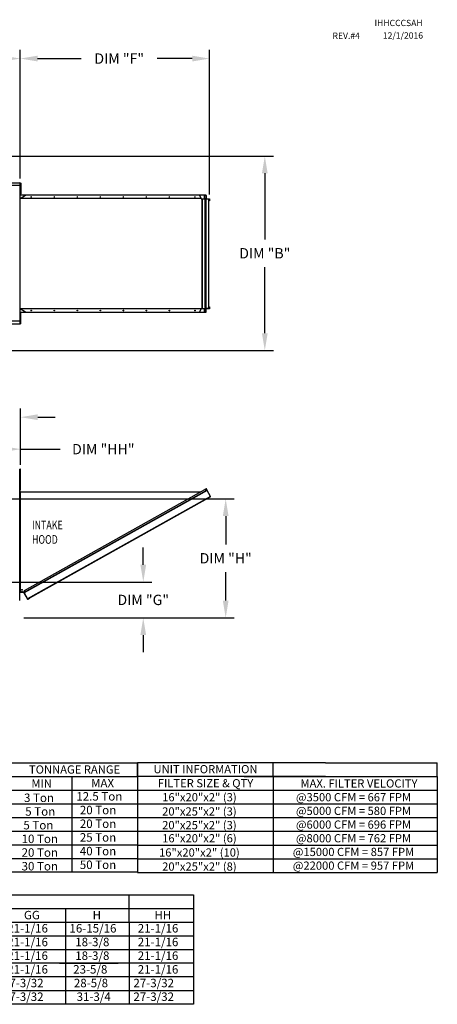
# Model space of a CAD drawing. Units: inches. Extents: x -3 to 270, y -155 to 20.
# Drawn here: x 198 to 270, y -152 to 20 of the extents above; entities that cross this region are included whole.
import ezdxf
from ezdxf.enums import TextEntityAlignment as Align

# ---------------------------------------------------------------- set-up
doc = ezdxf.new("R2010")
doc.units = ezdxf.units.IN
doc.header["$LTSCALE"] = 4
doc.header["$MEASUREMENT"] = 0
doc.styles.add('SLDTEXTSTYLE0', font='txt', dxfattribs={"width": 0.75})
doc.dimstyles.new('MOD', dxfattribs={"dimscale": 1.5, "dimtxt": 1.2, "dimasz": 2, "dimexe": 1, "dimexo": 0.5, "dimgap": 1, "dimtad": 0, "dimtih": 1, "dimtoh": 1, "dimdec": 4, "dimzin": 0, "dimdsep": 46, "dimtxsty": 'Standard', "dimcen": 0.09, "dimadec": 0, "dimazin": 0, "dimtfac": 1, "dimtdec": 4, "dimtix": 1, "dimtofl": 0, "dimtmove": 0, "dimatfit": 3, "dimfxl": 0, "dimtolj": 1, "dimtzin": 0, "dimarcsym": 0})

# ---------------------------------------------------------------- blocks, each defined once
blk = doc.blocks.new('*D1')
at = {"color": 0, "lineweight": -2}
for p, q in [((106.84, -7.81), (106.84, 14.56)), ((197.65, -7.81), (197.65, 14.56)), ((109.84, 13.06), (147.6, 13.06)), ((194.65, 13.06), (160.8, 13.06))]:
    blk.add_line(p, q, dxfattribs=at)
at = {"color": 0}
for points in [[(109.84, 13.56), (109.84, 12.56), (106.84, 13.06)], [(194.65, 13.56), (194.65, 12.56), (197.65, 13.06)]]:
    blk.add_solid(points, dxfattribs=at)
at = {"layer": 'DEFPOINTS', "color": 0}
for p in [(106.84, 13.06), (106.84, -8.56), (197.65, -8.56)]:
    blk.add_point(p, dxfattribs=at)
at = {"color": 0, "insert": (154.2, 13.06), "char_height": 1.8, "attachment_point": 5}
blk.add_mtext('\\A1;DIM "A"', dxfattribs=at)
blk = doc.blocks.new('*D7')
at = {"color": 0, "lineweight": -2}
for p, q in [((182.21, -63.55), (234.88, -63.55)), ((233.38, -66.55), (233.38, -71.5)), ((233.38, -81.25), (233.38, -76.3)), ((198.27, -84.25), (234.88, -84.25))]:
    blk.add_line(p, q, dxfattribs=at)
at = {"color": 0}
for points in [[(232.88, -66.55), (233.88, -66.55), (233.38, -63.55)], [(232.88, -81.25), (233.88, -81.25), (233.38, -84.25)]]:
    blk.add_solid(points, dxfattribs=at)
at = {"layer": 'DEFPOINTS', "color": 0}
for p in [(181.46, -63.55), (233.38, -63.55), (197.52, -84.25)]:
    blk.add_point(p, dxfattribs=at)
at = {"color": 0, "insert": (233.38, -73.9), "char_height": 1.8, "attachment_point": 5}
blk.add_mtext('\\A1;DIM "H"', dxfattribs=at)
blk = doc.blocks.new('*D8')
at = {"color": 0, "lineweight": -2}
for p, q in [((219.04, -75.03), (219.04, -72.03)), ((179.96, -78.03), (220.54, -78.03)), ((198.27, -84.25), (220.54, -84.25)), ((219.04, -87.25), (219.04, -90.25))]:
    blk.add_line(p, q, dxfattribs=at)
at = {"color": 0}
for points in [[(218.54, -75.03), (219.54, -75.03), (219.04, -78.03)], [(218.54, -87.25), (219.54, -87.25), (219.04, -84.25)]]:
    blk.add_solid(points, dxfattribs=at)
at = {"layer": 'DEFPOINTS', "color": 0}
for p in [(179.21, -78.03), (219.04, -78.03), (197.52, -84.25)]:
    blk.add_point(p, dxfattribs=at)
at = {"color": 0, "insert": (219.04, -81.14), "char_height": 1.8, "attachment_point": 5}
blk.add_mtext('\\A1;DIM "G"', dxfattribs=at)
blk = doc.blocks.new('*D9')
at = {"color": 0, "lineweight": -2}
for p, q in [((179.21, -76.78), (179.21, -47.85)), ((197.69, -57.61), (197.69, -47.85)), ((176.21, -49.35), (173.21, -49.35)), ((200.69, -49.35), (203.69, -49.35))]:
    blk.add_line(p, q, dxfattribs=at)
at = {"color": 0}
for points in [[(176.21, -48.85), (176.21, -49.85), (179.21, -49.35)], [(200.69, -48.85), (200.69, -49.85), (197.69, -49.35)]]:
    blk.add_solid(points, dxfattribs=at)
at = {"layer": 'DEFPOINTS', "color": 0}
for p in [(179.21, -49.35), (197.69, -58.36), (179.21, -77.53)]:
    blk.add_point(p, dxfattribs=at)
at = {"color": 0, "insert": (188.45, -49.35), "char_height": 1.8, "attachment_point": 5}
blk.add_mtext('\\A1;DIM "GG"', dxfattribs=at)
blk = doc.blocks.new('*D11')
at = {"color": 0, "lineweight": -2}
for p, q in [((163.79, -3.9), (241.68, -3.9)), ((240.18, -6.9), (240.18, -18.42)), ((240.18, -34.74), (240.18, -23.22)), ((163.79, -37.74), (241.68, -37.74))]:
    blk.add_line(p, q, dxfattribs=at)
at = {"color": 0}
for points in [[(239.68, -6.9), (240.68, -6.9), (240.18, -3.9)], [(239.68, -34.74), (240.68, -34.74), (240.18, -37.74)]]:
    blk.add_solid(points, dxfattribs=at)
at = {"layer": 'DEFPOINTS', "color": 0}
for p in [(163.04, -3.9), (163.04, -37.74), (240.18, -37.74)]:
    blk.add_point(p, dxfattribs=at)
at = {"color": 0, "insert": (240.18, -20.82), "char_height": 1.8, "attachment_point": 5}
blk.add_mtext('\\A1;DIM "B"', dxfattribs=at)
blk = doc.blocks.new('*D12')
at = {"color": 0, "lineweight": -2}
for p, q in [((181.46, -63.29), (181.46, -53.41)), ((197.69, -57.33), (197.69, -53.41)), ((184.46, -54.91), (194.69, -54.91)), ((197.69, -54.91), (204.59, -54.91))]:
    blk.add_line(p, q, dxfattribs=at)
at = {"color": 0}
for points in [[(184.46, -54.41), (184.46, -55.41), (181.46, -54.91)], [(194.69, -54.41), (194.69, -55.41), (197.69, -54.91)]]:
    blk.add_solid(points, dxfattribs=at)
at = {"layer": 'DEFPOINTS', "color": 0}
for p in [(181.46, -54.91), (197.69, -58.08), (181.46, -64.04)]:
    blk.add_point(p, dxfattribs=at)
at = {"color": 0, "insert": (212.09, -54.91), "char_height": 1.8, "attachment_point": 5}
blk.add_mtext('\\A1;DIM "HH"', dxfattribs=at)
blk = doc.blocks.new('*D14')
at = {"color": 0, "lineweight": -2}
for p, q in [((197.65, -7.81), (197.65, 14.56)), ((230.57, -10.62), (230.57, 14.56)), ((200.65, 13.06), (208.26, 13.06)), ((227.57, 13.06), (221.46, 13.06))]:
    blk.add_line(p, q, dxfattribs=at)
at = {"color": 0}
for points in [[(200.65, 13.56), (200.65, 12.56), (197.65, 13.06)], [(227.57, 13.56), (227.57, 12.56), (230.57, 13.06)]]:
    blk.add_solid(points, dxfattribs=at)
at = {"layer": 'DEFPOINTS', "color": 0}
for p in [(197.65, 13.06), (197.65, -8.56), (230.57, -11.37)]:
    blk.add_point(p, dxfattribs=at)
at = {"color": 0, "insert": (214.86, 13.06), "char_height": 1.8, "attachment_point": 5}
blk.add_mtext('\\A1;DIM "F"', dxfattribs=at)

msp = doc.modelspace()

# ---------------------------------------------------------------- linework, layer by layer
at = {"color": 7, "linetype": 'Continuous'}
for p, q in [((163.15172, -8.55661), (197.59235, -8.55661)), ((197.59235, -8.55565), (197.59235, -8.52262)), ((197.59235, -8.58409), (197.59235, -8.55565)), ((197.59235, -8.55565), (197.59327, -8.55565)), ((197.65475, -8.55565), (197.59327, -8.55565)), ((197.59859, -8.55574), (197.59859, -8.52602)), ((197.59859, -8.55574), (197.59942, -8.55574)), ((197.59859, -8.58135), (197.59859, -8.55574)), ((197.65475, -8.55574), (197.59942, -8.55574)), ((197.72154, -9.21333), (197.65958, -9.21333)), ((197.65958, -9.83298), (197.72154, -9.83298)), ((197.72154, -8.59368), (197.78661, -8.59368)), ((197.72154, -8.9035), (197.72154, -8.59368)), ((197.72154, -10.1428), (197.72154, -8.9035)), ((197.72154, -8.9035), (197.78661, -8.9035)), ((197.72154, -10.1428), (197.78661, -10.1428)), ((197.78661, -8.9035), (197.78661, -8.59368)), ((197.78661, -10.1428), (197.78661, -8.9035)), ((197.78661, -10.45263), (197.78661, -10.1428)), ((197.65475, -11.30562), (198.55367, -10.72895)), ((197.65475, -32.57098), (197.65475, -10.98085)), ((229.10923, -11.30562), (197.65475, -11.30562)), ((197.72154, -10.45263), (197.78661, -10.45263)), ((229.94197, -10.7067), (197.76341, -10.7067)), ((229.57926, -10.72895), (197.76341, -10.72895)), ((199.51547, -11.00037), (199.5128, -11.01574)), ((199.5128, -11.01574), (199.51547, -11.03111)), ((199.52307, -10.98733), (199.51547, -11.00037)), ((199.51547, -11.03111), (199.52307, -11.04415)), ((199.53444, -10.97862), (199.52307, -10.98733)), ((199.52307, -11.04415), (199.53444, -11.05286)), ((199.52367, -11.01574), (199.52634, -11.00037)), ((199.52634, -11.03111), (199.52367, -11.01574)), ((199.52634, -11.00037), (199.53394, -10.98733)), ((199.53394, -11.04415), (199.52634, -11.03111)), ((199.53394, -10.98733), (199.54531, -10.97862)), ((199.54531, -11.05286), (199.53394, -11.04415)), ((199.54786, -10.97556), (199.53444, -10.97862)), ((199.53444, -11.05286), (199.54786, -11.05592)), ((199.54531, -10.97862), (199.55329, -10.97605)), ((199.55329, -11.05543), (199.54531, -11.05286)), ((199.56127, -10.97862), (199.54786, -10.97556)), ((199.54786, -11.05592), (199.56127, -11.05286)), ((199.57265, -10.98733), (199.56127, -10.97862)), ((199.56127, -11.05286), (199.57265, -11.04415)), ((199.58025, -11.00037), (199.57265, -10.98733)), ((199.57265, -11.04415), (199.58025, -11.03111)), ((199.58292, -11.01574), (199.58025, -11.00037)), ((199.58025, -11.03111), (199.58292, -11.01574)), ((203.52167, -11.00037), (203.519, -11.01574)), ((203.519, -11.01574), (203.52167, -11.03111)), ((203.52927, -10.98733), (203.52167, -11.00037)), ((203.52167, -11.03111), (203.52927, -11.04415)), ((203.54064, -10.97862), (203.52927, -10.98733)), ((203.52927, -11.04415), (203.54064, -11.05286)), ((203.52987, -11.01574), (203.53254, -11.00037)), ((203.53254, -11.03111), (203.52987, -11.01574)), ((203.53254, -11.00037), (203.54014, -10.98733)), ((203.54014, -11.04415), (203.53254, -11.03111)), ((203.54014, -10.98733), (203.55151, -10.97862)), ((203.55151, -11.05286), (203.54014, -11.04415)), ((203.55406, -10.97556), (203.54064, -10.97862)), ((203.54064, -11.05286), (203.55406, -11.05592)), ((203.55151, -10.97862), (203.55949, -10.97605)), ((203.55949, -11.05543), (203.55151, -11.05286)), ((203.56747, -10.97862), (203.55406, -10.97556)), ((203.55406, -11.05592), (203.56747, -11.05286)), ((203.57884, -10.98733), (203.56747, -10.97862)), ((203.56747, -11.05286), (203.57884, -11.04415)), ((203.58644, -11.00037), (203.57884, -10.98733)), ((203.57884, -11.04415), (203.58644, -11.03111)), ((203.58911, -11.01574), (203.58644, -11.00037)), ((203.58644, -11.03111), (203.58911, -11.01574)), ((207.52786, -11.00037), (207.5252, -11.01574)), ((207.5252, -11.01574), (207.52786, -11.03111)), ((207.53546, -10.98733), (207.52786, -11.00037)), ((207.52786, -11.03111), (207.53546, -11.04415)), ((207.54684, -10.97862), (207.53546, -10.98733)), ((207.53546, -11.04415), (207.54684, -11.05286)), ((207.53606, -11.01574), (207.53873, -11.00037)), ((207.53873, -11.03111), (207.53606, -11.01574)), ((207.53873, -11.00037), (207.54633, -10.98733)), ((207.54633, -11.04415), (207.53873, -11.03111)), ((207.54633, -10.98733), (207.55771, -10.97862)), ((207.55771, -11.05286), (207.54633, -11.04415)), ((207.56025, -10.97556), (207.54684, -10.97862)), ((207.54684, -11.05286), (207.56025, -11.05592)), ((207.55771, -10.97862), (207.56569, -10.97605)), ((207.56569, -11.05543), (207.55771, -11.05286)), ((207.57367, -10.97862), (207.56025, -10.97556)), ((207.56025, -11.05592), (207.57367, -11.05286)), ((207.58504, -10.98733), (207.57367, -10.97862)), ((207.57367, -11.05286), (207.58504, -11.04415)), ((207.59264, -11.00037), (207.58504, -10.98733)), ((207.58504, -11.04415), (207.59264, -11.03111)), ((207.59531, -11.01574), (207.59264, -11.00037)), ((207.59264, -11.03111), (207.59531, -11.01574)), ((211.53406, -11.00037), (211.53139, -11.01574)), ((211.53139, -11.01574), (211.53406, -11.03111)), ((211.54166, -10.98733), (211.53406, -11.00037)), ((211.53406, -11.03111), (211.54166, -11.04415)), ((211.55303, -10.97862), (211.54166, -10.98733)), ((211.54166, -11.04415), (211.55303, -11.05286)), ((211.54226, -11.01574), (211.54493, -11.00037)), ((211.54493, -11.03111), (211.54226, -11.01574)), ((211.54493, -11.00037), (211.55253, -10.98733)), ((211.55253, -11.04415), (211.54493, -11.03111)), ((211.55253, -10.98733), (211.5639, -10.97862)), ((211.5639, -11.05286), (211.55253, -11.04415)), ((211.56645, -10.97556), (211.55303, -10.97862)), ((211.55303, -11.05286), (211.56645, -11.05592)), ((211.5639, -10.97862), (211.57188, -10.97605)), ((211.57188, -11.05543), (211.5639, -11.05286)), ((211.57987, -10.97862), (211.56645, -10.97556)), ((211.56645, -11.05592), (211.57987, -11.05286)), ((211.59124, -10.98733), (211.57987, -10.97862)), ((211.57987, -11.05286), (211.59124, -11.04415)), ((211.59884, -11.00037), (211.59124, -10.98733)), ((211.59124, -11.04415), (211.59884, -11.03111)), ((211.60151, -11.01574), (211.59884, -11.00037)), ((211.59884, -11.03111), (211.60151, -11.01574)), ((215.54026, -11.00037), (215.53759, -11.01574)), ((215.53759, -11.01574), (215.54026, -11.03111)), ((215.54786, -10.98733), (215.54026, -11.00037)), ((215.54026, -11.03111), (215.54786, -11.04415)), ((215.55923, -10.97862), (215.54786, -10.98733)), ((215.54786, -11.04415), (215.55923, -11.05286)), ((215.54846, -11.01574), (215.55113, -11.00037)), ((215.55113, -11.03111), (215.54846, -11.01574)), ((215.55113, -11.00037), (215.55873, -10.98733)), ((215.55873, -11.04415), (215.55113, -11.03111)), ((215.55873, -10.98733), (215.5701, -10.97862)), ((215.5701, -11.05286), (215.55873, -11.04415)), ((215.57265, -10.97556), (215.55923, -10.97862)), ((215.55923, -11.05286), (215.57265, -11.05592)), ((215.5701, -10.97862), (215.57808, -10.97605)), ((215.57808, -11.05543), (215.5701, -11.05286)), ((215.58606, -10.97862), (215.57265, -10.97556)), ((215.57265, -11.05592), (215.58606, -11.05286)), ((215.59744, -10.98733), (215.58606, -10.97862)), ((215.58606, -11.05286), (215.59744, -11.04415)), ((215.60503, -11.00037), (215.59744, -10.98733)), ((215.59744, -11.04415), (215.60503, -11.03111)), ((215.6077, -11.01574), (215.60503, -11.00037)), ((215.60503, -11.03111), (215.6077, -11.01574)), ((219.54645, -11.00037), (219.54379, -11.01574)), ((219.54379, -11.01574), (219.54645, -11.03111)), ((219.55405, -10.98733), (219.54645, -11.00037)), ((219.54645, -11.03111), (219.55405, -11.04415)), ((219.56543, -10.97862), (219.55405, -10.98733)), ((219.55405, -11.04415), (219.56543, -11.05286)), ((219.55466, -11.01574), (219.55732, -11.00037)), ((219.55732, -11.03111), (219.55466, -11.01574)), ((219.55732, -11.00037), (219.56492, -10.98733)), ((219.56492, -11.04415), (219.55732, -11.03111)), ((219.56492, -10.98733), (219.5763, -10.97862)), ((219.5763, -11.05286), (219.56492, -11.04415)), ((219.57884, -10.97556), (219.56543, -10.97862)), ((219.56543, -11.05286), (219.57884, -11.05592)), ((219.5763, -10.97862), (219.58428, -10.97605)), ((219.58428, -11.05543), (219.5763, -11.05286)), ((219.59226, -10.97862), (219.57884, -10.97556)), ((219.57884, -11.05592), (219.59226, -11.05286)), ((219.60363, -10.98733), (219.59226, -10.97862)), ((219.59226, -11.05286), (219.60363, -11.04415)), ((219.61123, -11.00037), (219.60363, -10.98733)), ((219.60363, -11.04415), (219.61123, -11.03111)), ((219.6139, -11.01574), (219.61123, -11.00037)), ((219.61123, -11.03111), (219.6139, -11.01574)), ((223.55265, -11.00037), (223.54998, -11.01574)), ((223.54998, -11.01574), (223.55265, -11.03111)), ((223.56025, -10.98733), (223.55265, -11.00037)), ((223.55265, -11.03111), (223.56025, -11.04415)), ((223.57162, -10.97862), (223.56025, -10.98733)), ((223.56025, -11.04415), (223.57162, -11.05286)), ((223.56085, -11.01574), (223.56352, -11.00037)), ((223.56352, -11.03111), (223.56085, -11.01574)), ((223.56352, -11.00037), (223.57112, -10.98733)), ((223.57112, -11.04415), (223.56352, -11.03111)), ((223.57112, -10.98733), (223.58249, -10.97862)), ((223.58249, -11.05286), (223.57112, -11.04415)), ((223.58504, -10.97556), (223.57162, -10.97862)), ((223.57162, -11.05286), (223.58504, -11.05592)), ((223.58249, -10.97862), (223.59047, -10.97605)), ((223.59047, -11.05543), (223.58249, -11.05286)), ((223.59846, -10.97862), (223.58504, -10.97556)), ((223.58504, -11.05592), (223.59846, -11.05286)), ((223.60983, -10.98733), (223.59846, -10.97862)), ((223.59846, -11.05286), (223.60983, -11.04415)), ((223.61743, -11.00037), (223.60983, -10.98733)), ((223.60983, -11.04415), (223.61743, -11.03111)), ((223.6201, -11.01574), (223.61743, -11.00037)), ((223.61743, -11.03111), (223.6201, -11.01574)), ((228.01886, -11.00037), (228.0162, -11.01574)), ((228.0162, -11.01574), (228.01886, -11.03111)), ((228.02646, -10.98733), (228.01886, -11.00037)), ((228.01886, -11.03111), (228.02646, -11.04415)), ((228.03784, -10.97862), (228.02646, -10.98733)), ((228.02646, -11.04415), (228.03784, -11.05286)), ((228.02706, -11.01574), (228.02973, -11.00037)), ((228.02973, -11.03111), (228.02706, -11.01574)), ((228.02973, -11.00037), (228.03733, -10.98733)), ((228.03733, -11.04415), (228.02973, -11.03111)), ((228.03733, -10.98733), (228.04871, -10.97862)), ((228.04871, -11.05286), (228.03733, -11.04415)), ((228.05125, -10.97556), (228.03784, -10.97862)), ((228.03784, -11.05286), (228.05125, -11.05592)), ((228.04871, -10.97862), (228.05669, -10.97605)), ((228.05669, -11.05543), (228.04871, -11.05286)), ((228.06467, -10.97862), (228.05125, -10.97556)), ((228.05125, -11.05592), (228.06467, -11.05286)), ((228.07604, -10.98733), (228.06467, -10.97862)), ((228.06467, -11.05286), (228.07604, -11.04415)), ((228.08364, -11.00037), (228.07604, -10.98733)), ((228.07604, -11.04415), (228.08364, -11.03111)), ((228.08631, -11.01574), (228.08364, -11.00037)), ((228.08364, -11.03111), (228.08631, -11.01574)), ((228.82755, -10.72895), (229.10923, -11.30562)), ((229.1201, -11.30562), (228.83842, -10.72895)), ((229.10448, -11.32451), (229.10289, -11.32479)), ((229.10602, -11.32368), (229.10448, -11.32451)), ((229.10748, -11.32232), (229.10602, -11.32368)), ((229.1088, -11.32048), (229.10748, -11.32232)), ((229.10995, -11.3182), (229.1088, -11.32048)), ((229.10923, -11.30562), (229.1201, -11.30562)), ((229.10923, -11.30562), (229.11205, -11.3095)), ((229.11089, -11.31556), (229.10995, -11.3182)), ((229.1116, -11.31263), (229.11089, -11.31556)), ((229.11205, -11.3095), (229.1116, -11.31263)), ((229.11205, -11.3095), (229.1227, -11.31399)), ((229.1201, -11.30562), (229.1227, -11.31399)), ((229.1227, -11.31399), (229.12082, -11.32478)), ((229.12311, -11.3662), (229.12311, -11.32479)), ((229.12311, -11.3662), (229.12311, -11.36682)), ((229.12311, -11.36682), (229.29339, -11.36682)), ((229.29339, -30.4349), (229.29339, -11.36682)), ((229.30275, -11.36682), (229.29339, -11.36682)), ((229.30275, -11.36682), (229.30275, -30.4349)), ((229.30275, -11.36682), (229.88983, -11.36682)), ((229.94111, -10.7067), (229.57926, -10.7067)), ((229.57926, -10.72895), (229.57926, -10.7067)), ((229.94111, -10.72895), (229.57926, -10.72895)), ((229.66717, -11.36682), (229.66717, -10.72895)), ((229.68166, -11.36682), (229.68166, -10.72895)), ((229.68166, -10.74811), (229.95133, -10.74811)), ((229.95133, -11.30562), (229.68166, -11.30562)), ((229.68166, -11.34704), (229.97156, -11.34704)), ((229.68166, -11.3662), (230.5627, -11.3662)), ((229.76647, -11.36682), (229.76647, -30.16789)), ((229.89689, -11.36682), (229.76647, -11.63383)), ((229.76647, -11.63383), (229.78588, -11.63383)), ((229.78588, -11.63383), (229.91631, -11.36682)), ((229.78588, -11.63383), (229.78588, -30.16789)), ((229.88983, -11.36682), (229.88983, -11.38127)), ((229.88983, -11.36682), (229.89689, -11.36682)), ((229.89689, -11.36682), (229.91631, -11.36682)), ((229.91631, -11.36682), (229.91661, -11.36682)), ((229.91661, -11.30562), (229.91661, -30.4349)), ((229.92189, -11.36682), (229.91661, -11.36682)), ((229.92189, -30.4349), (229.92189, -11.42615)), ((230.41718, -11.42615), (229.92189, -11.42615)), ((229.94111, -10.7067), (229.94197, -10.7067)), ((229.94111, -10.72895), (229.94111, -10.7067)), ((229.94111, -10.72895), (229.94197, -10.72895)), ((229.94197, -10.72895), (229.94197, -10.7067)), ((229.94592, -10.70749), (229.94197, -10.7067)), ((229.9438, -10.72931), (229.94197, -10.72895)), ((229.94555, -10.73041), (229.9438, -10.72931)), ((229.94717, -10.73218), (229.94555, -10.73041)), ((229.94971, -10.70985), (229.94592, -10.70749)), ((229.94859, -10.73456), (229.94717, -10.73218)), ((229.94975, -10.73746), (229.94859, -10.73456)), ((229.95321, -10.71367), (229.94971, -10.70985)), ((229.95062, -10.74077), (229.94975, -10.73746)), ((229.95115, -10.74437), (229.95062, -10.74077)), ((229.95133, -10.74811), (229.95115, -10.74437)), ((229.95133, -10.74811), (229.95133, -11.30562)), ((229.9622, -10.74811), (229.95133, -10.74811)), ((229.9622, -11.30562), (229.95133, -11.30562)), ((229.95133, -11.30562), (229.95172, -11.3137)), ((229.95172, -11.3137), (229.95287, -11.32147)), ((229.95287, -11.32147), (229.95474, -11.32863)), ((229.95627, -10.71882), (229.95321, -10.71367)), ((229.95474, -11.32863), (229.95726, -11.33491)), ((229.95879, -10.7251), (229.95627, -10.71882)), ((229.95726, -11.33491), (229.96032, -11.34006)), ((229.96066, -10.73226), (229.95879, -10.7251)), ((229.96032, -11.34006), (229.96382, -11.34388)), ((229.96181, -10.74003), (229.96066, -10.73226)), ((229.9622, -10.74811), (229.96181, -10.74003)), ((229.9622, -10.74811), (229.9622, -11.30562)), ((229.9622, -11.30562), (229.96238, -11.30936)), ((229.96238, -11.30936), (229.96291, -11.31296)), ((229.96291, -11.31296), (229.96378, -11.31627)), ((229.96378, -11.31627), (229.96494, -11.31917)), ((229.96382, -11.34388), (229.96761, -11.34624)), ((229.96494, -11.31917), (229.96636, -11.32156)), ((229.96636, -11.32156), (229.96798, -11.32333)), ((229.96761, -11.34624), (229.97156, -11.34704)), ((229.96798, -11.32333), (229.96973, -11.32442)), ((229.96973, -11.32442), (229.97156, -11.32479)), ((229.97156, -11.32479), (230.55334, -11.32479)), ((229.97156, -11.34704), (229.97156, -11.32479)), ((229.97156, -11.34704), (230.55334, -11.34704)), ((230.41718, -30.45468), (230.41718, -11.3662)), ((230.5627, -11.67957), (230.41718, -11.67957)), ((230.55334, -11.34704), (230.55334, -11.32479)), ((230.55334, -11.32479), (230.55729, -11.32558)), ((230.55334, -11.34704), (230.55517, -11.3474)), ((230.55517, -11.3474), (230.55692, -11.34849)), ((230.55692, -11.34849), (230.55854, -11.35027)), ((230.55729, -11.32558), (230.56108, -11.32794)), ((230.55854, -11.35027), (230.55996, -11.35265)), ((230.55996, -11.35265), (230.56112, -11.35555)), ((230.56108, -11.32794), (230.56458, -11.33176)), ((230.56112, -11.35555), (230.56199, -11.35886)), ((230.56199, -11.35886), (230.56252, -11.36246)), ((230.56252, -11.36246), (230.5627, -11.3662)), ((230.5627, -11.3662), (230.5627, -11.67957)), ((230.5627, -11.3662), (230.57357, -11.3662)), ((230.5627, -11.67957), (230.57357, -11.67957)), ((230.56458, -11.33176), (230.56764, -11.33691)), ((230.56764, -11.33691), (230.57016, -11.34319)), ((230.57016, -11.34319), (230.57203, -11.35035)), ((230.57203, -11.35035), (230.57318, -11.35812)), ((230.57318, -11.35812), (230.57357, -11.3662)), ((230.57357, -11.3662), (230.57357, -11.67957)), ((229.10923, -30.4961), (197.65475, -30.4961)), ((198.55367, -31.07277), (197.65475, -30.4961)), ((199.5128, -30.78598), (199.51547, -30.77061)), ((199.51547, -30.80135), (199.5128, -30.78598)), ((199.51547, -30.77061), (199.52307, -30.75757)), ((199.52307, -30.81439), (199.51547, -30.80135)), ((199.52307, -30.75757), (199.53444, -30.74886)), ((199.53444, -30.8231), (199.52307, -30.81439)), ((199.52634, -30.77061), (199.52367, -30.78598)), ((199.52367, -30.78598), (199.52634, -30.80135)), ((199.53394, -30.75757), (199.52634, -30.77061)), ((199.52634, -30.80135), (199.53394, -30.81439)), ((199.54531, -30.74886), (199.53394, -30.75757)), ((199.53394, -30.81439), (199.54531, -30.8231)), ((199.53444, -30.74886), (199.54786, -30.7458)), ((199.54786, -30.82616), (199.53444, -30.8231)), ((199.55329, -30.74629), (199.54531, -30.74886)), ((199.54531, -30.8231), (199.55329, -30.82567)), ((199.54786, -30.7458), (199.56127, -30.74886)), ((199.56127, -30.8231), (199.54786, -30.82616)), ((199.56127, -30.74886), (199.57265, -30.75757)), ((199.57265, -30.81439), (199.56127, -30.8231)), ((199.57265, -30.75757), (199.58025, -30.77061)), ((199.58025, -30.80135), (199.57265, -30.81439)), ((199.58025, -30.77061), (199.58292, -30.78598)), ((199.58292, -30.78598), (199.58025, -30.80135)), ((203.519, -30.78598), (203.52167, -30.77061)), ((203.52167, -30.80135), (203.519, -30.78598)), ((203.52167, -30.77061), (203.52927, -30.75757)), ((203.52927, -30.81439), (203.52167, -30.80135)), ((203.52927, -30.75757), (203.54064, -30.74886)), ((203.54064, -30.8231), (203.52927, -30.81439)), ((203.53254, -30.77061), (203.52987, -30.78598)), ((203.52987, -30.78598), (203.53254, -30.80135)), ((203.54014, -30.75757), (203.53254, -30.77061)), ((203.53254, -30.80135), (203.54014, -30.81439)), ((203.55151, -30.74886), (203.54014, -30.75757)), ((203.54014, -30.81439), (203.55151, -30.8231)), ((203.54064, -30.74886), (203.55406, -30.7458)), ((203.55406, -30.82616), (203.54064, -30.8231)), ((203.55949, -30.74629), (203.55151, -30.74886)), ((203.55151, -30.8231), (203.55949, -30.82567)), ((203.55406, -30.7458), (203.56747, -30.74886)), ((203.56747, -30.8231), (203.55406, -30.82616)), ((203.56747, -30.74886), (203.57884, -30.75757)), ((203.57884, -30.81439), (203.56747, -30.8231)), ((203.57884, -30.75757), (203.58644, -30.77061)), ((203.58644, -30.80135), (203.57884, -30.81439)), ((203.58644, -30.77061), (203.58911, -30.78598)), ((203.58911, -30.78598), (203.58644, -30.80135)), ((207.5252, -30.78598), (207.52786, -30.77061)), ((207.52786, -30.80135), (207.5252, -30.78598)), ((207.52786, -30.77061), (207.53546, -30.75757)), ((207.53546, -30.81439), (207.52786, -30.80135)), ((207.53546, -30.75757), (207.54684, -30.74886)), ((207.54684, -30.8231), (207.53546, -30.81439)), ((207.53873, -30.77061), (207.53606, -30.78598)), ((207.53606, -30.78598), (207.53873, -30.80135)), ((207.54633, -30.75757), (207.53873, -30.77061)), ((207.53873, -30.80135), (207.54633, -30.81439)), ((207.55771, -30.74886), (207.54633, -30.75757)), ((207.54633, -30.81439), (207.55771, -30.8231)), ((207.54684, -30.74886), (207.56025, -30.7458)), ((207.56025, -30.82616), (207.54684, -30.8231)), ((207.56569, -30.74629), (207.55771, -30.74886)), ((207.55771, -30.8231), (207.56569, -30.82567)), ((207.56025, -30.7458), (207.57367, -30.74886)), ((207.57367, -30.8231), (207.56025, -30.82616)), ((207.57367, -30.74886), (207.58504, -30.75757)), ((207.58504, -30.81439), (207.57367, -30.8231)), ((207.58504, -30.75757), (207.59264, -30.77061)), ((207.59264, -30.80135), (207.58504, -30.81439)), ((207.59264, -30.77061), (207.59531, -30.78598)), ((207.59531, -30.78598), (207.59264, -30.80135)), ((211.53139, -30.78598), (211.53406, -30.77061)), ((211.53406, -30.80135), (211.53139, -30.78598)), ((211.53406, -30.77061), (211.54166, -30.75757)), ((211.54166, -30.81439), (211.53406, -30.80135)), ((211.54166, -30.75757), (211.55303, -30.74886)), ((211.55303, -30.8231), (211.54166, -30.81439)), ((211.54493, -30.77061), (211.54226, -30.78598)), ((211.54226, -30.78598), (211.54493, -30.80135)), ((211.55253, -30.75757), (211.54493, -30.77061)), ((211.54493, -30.80135), (211.55253, -30.81439)), ((211.5639, -30.74886), (211.55253, -30.75757)), ((211.55253, -30.81439), (211.5639, -30.8231)), ((211.55303, -30.74886), (211.56645, -30.7458)), ((211.56645, -30.82616), (211.55303, -30.8231)), ((211.57188, -30.74629), (211.5639, -30.74886)), ((211.5639, -30.8231), (211.57188, -30.82567)), ((211.56645, -30.7458), (211.57987, -30.74886)), ((211.57987, -30.8231), (211.56645, -30.82616)), ((211.57987, -30.74886), (211.59124, -30.75757)), ((211.59124, -30.81439), (211.57987, -30.8231)), ((211.59124, -30.75757), (211.59884, -30.77061)), ((211.59884, -30.80135), (211.59124, -30.81439)), ((211.59884, -30.77061), (211.60151, -30.78598)), ((211.60151, -30.78598), (211.59884, -30.80135)), ((215.53759, -30.78598), (215.54026, -30.77061)), ((215.54026, -30.80135), (215.53759, -30.78598)), ((215.54026, -30.77061), (215.54786, -30.75757)), ((215.54786, -30.81439), (215.54026, -30.80135)), ((215.54786, -30.75757), (215.55923, -30.74886)), ((215.55923, -30.8231), (215.54786, -30.81439)), ((215.55113, -30.77061), (215.54846, -30.78598)), ((215.54846, -30.78598), (215.55113, -30.80135)), ((215.55873, -30.75757), (215.55113, -30.77061)), ((215.55113, -30.80135), (215.55873, -30.81439)), ((215.5701, -30.74886), (215.55873, -30.75757)), ((215.55873, -30.81439), (215.5701, -30.8231)), ((215.55923, -30.74886), (215.57265, -30.7458)), ((215.57265, -30.82616), (215.55923, -30.8231)), ((215.57808, -30.74629), (215.5701, -30.74886)), ((215.5701, -30.8231), (215.57808, -30.82567)), ((215.57265, -30.7458), (215.58606, -30.74886)), ((215.58606, -30.8231), (215.57265, -30.82616)), ((215.58606, -30.74886), (215.59744, -30.75757)), ((215.59744, -30.81439), (215.58606, -30.8231)), ((215.59744, -30.75757), (215.60503, -30.77061)), ((215.60503, -30.80135), (215.59744, -30.81439)), ((215.60503, -30.77061), (215.6077, -30.78598)), ((215.6077, -30.78598), (215.60503, -30.80135)), ((219.54379, -30.78598), (219.54645, -30.77061)), ((219.54645, -30.80135), (219.54379, -30.78598)), ((219.54645, -30.77061), (219.55405, -30.75757)), ((219.55405, -30.81439), (219.54645, -30.80135)), ((219.55405, -30.75757), (219.56543, -30.74886)), ((219.56543, -30.8231), (219.55405, -30.81439)), ((219.55732, -30.77061), (219.55466, -30.78598)), ((219.55466, -30.78598), (219.55732, -30.80135)), ((219.56492, -30.75757), (219.55732, -30.77061)), ((219.55732, -30.80135), (219.56492, -30.81439)), ((219.5763, -30.74886), (219.56492, -30.75757)), ((219.56492, -30.81439), (219.5763, -30.8231)), ((219.56543, -30.74886), (219.57884, -30.7458)), ((219.57884, -30.82616), (219.56543, -30.8231)), ((219.58428, -30.74629), (219.5763, -30.74886)), ((219.5763, -30.8231), (219.58428, -30.82567)), ((219.57884, -30.7458), (219.59226, -30.74886)), ((219.59226, -30.8231), (219.57884, -30.82616)), ((219.59226, -30.74886), (219.60363, -30.75757)), ((219.60363, -30.81439), (219.59226, -30.8231)), ((219.60363, -30.75757), (219.61123, -30.77061)), ((219.61123, -30.80135), (219.60363, -30.81439)), ((219.61123, -30.77061), (219.6139, -30.78598)), ((219.6139, -30.78598), (219.61123, -30.80135)), ((223.54998, -30.78598), (223.55265, -30.77061)), ((223.55265, -30.80135), (223.54998, -30.78598)), ((223.55265, -30.77061), (223.56025, -30.75757)), ((223.56025, -30.81439), (223.55265, -30.80135)), ((223.56025, -30.75757), (223.57162, -30.74886)), ((223.57162, -30.8231), (223.56025, -30.81439)), ((223.56352, -30.77061), (223.56085, -30.78598)), ((223.56085, -30.78598), (223.56352, -30.80135)), ((223.57112, -30.75757), (223.56352, -30.77061)), ((223.56352, -30.80135), (223.57112, -30.81439)), ((223.58249, -30.74886), (223.57112, -30.75757)), ((223.57112, -30.81439), (223.58249, -30.8231)), ((223.57162, -30.74886), (223.58504, -30.7458)), ((223.58504, -30.82616), (223.57162, -30.8231)), ((223.59047, -30.74629), (223.58249, -30.74886)), ((223.58249, -30.8231), (223.59047, -30.82567)), ((223.58504, -30.7458), (223.59846, -30.74886)), ((223.59846, -30.8231), (223.58504, -30.82616)), ((223.59846, -30.74886), (223.60983, -30.75757)), ((223.60983, -30.81439), (223.59846, -30.8231)), ((223.60983, -30.75757), (223.61743, -30.77061)), ((223.61743, -30.80135), (223.60983, -30.81439)), ((223.61743, -30.77061), (223.6201, -30.78598)), ((223.6201, -30.78598), (223.61743, -30.80135)), ((228.0162, -30.78598), (228.01886, -30.77061)), ((228.01886, -30.80135), (228.0162, -30.78598)), ((228.01886, -30.77061), (228.02646, -30.75757)), ((228.02646, -30.81439), (228.01886, -30.80135)), ((228.02646, -30.75757), (228.03784, -30.74886)), ((228.03784, -30.8231), (228.02646, -30.81439)), ((228.02973, -30.77061), (228.02706, -30.78598)), ((228.02706, -30.78598), (228.02973, -30.80135)), ((228.03733, -30.75757), (228.02973, -30.77061)), ((228.02973, -30.80135), (228.03733, -30.81439)), ((228.04871, -30.74886), (228.03733, -30.75757)), ((228.03733, -30.81439), (228.04871, -30.8231)), ((228.03784, -30.74886), (228.05125, -30.7458)), ((228.05125, -30.82616), (228.03784, -30.8231)), ((228.05669, -30.74629), (228.04871, -30.74886)), ((228.04871, -30.8231), (228.05669, -30.82567)), ((228.05125, -30.7458), (228.06467, -30.74886)), ((228.06467, -30.8231), (228.05125, -30.82616)), ((228.06467, -30.74886), (228.07604, -30.75757)), ((228.07604, -30.81439), (228.06467, -30.8231)), ((228.07604, -30.75757), (228.08364, -30.77061)), ((228.08364, -30.80135), (228.07604, -30.81439)), ((228.08364, -30.77061), (228.08631, -30.78598)), ((228.08631, -30.78598), (228.08364, -30.80135)), ((229.10923, -30.4961), (228.82755, -31.07277)), ((228.83842, -31.07277), (229.1201, -30.4961)), ((229.10448, -30.47721), (229.10289, -30.47694)), ((229.10602, -30.47804), (229.10448, -30.47721)), ((229.10748, -30.4794), (229.10602, -30.47804)), ((229.1088, -30.48124), (229.10748, -30.4794)), ((229.10995, -30.48352), (229.1088, -30.48124)), ((229.11205, -30.49222), (229.10923, -30.4961)), ((229.1201, -30.4961), (229.10923, -30.4961)), ((229.11089, -30.48616), (229.10995, -30.48352)), ((229.1116, -30.48909), (229.11089, -30.48616)), ((229.11205, -30.49222), (229.1116, -30.48909)), ((229.11205, -30.49222), (229.1227, -30.48773)), ((229.1227, -30.48773), (229.1201, -30.4961)), ((229.1227, -30.48773), (229.12082, -30.47694)), ((229.12311, -30.4349), (229.12311, -30.43552)), ((229.12311, -30.4349), (229.29339, -30.4349)), ((229.12311, -30.47694), (229.12311, -30.43552)), ((229.29339, -30.4349), (229.30275, -30.4349)), ((229.30275, -30.4349), (229.88983, -30.4349)), ((229.66717, -31.07277), (229.66717, -30.4349)), ((229.68166, -31.07277), (229.68166, -30.4349)), ((229.84355, -30.45468), (229.68166, -30.45468)), ((229.68166, -30.4961), (229.95133, -30.4961)), ((229.76647, -30.16789), (229.89689, -30.4349)), ((229.76647, -30.16789), (229.78588, -30.16789)), ((229.91631, -30.4349), (229.78588, -30.16789)), ((229.84355, -30.45468), (229.84355, -30.4349)), ((229.97156, -30.45468), (229.84355, -30.45468)), ((229.97156, -30.45468), (229.86377, -30.45468)), ((229.88983, -30.42045), (229.88983, -30.4349)), ((229.89689, -30.4349), (229.88983, -30.4349)), ((229.89689, -30.4349), (229.91631, -30.4349)), ((229.91661, -30.4349), (229.91631, -30.4349)), ((229.91661, -30.4349), (229.92189, -30.4349)), ((229.95172, -30.48802), (229.95133, -30.4961)), ((229.9622, -30.4961), (229.95133, -30.4961)), ((229.95133, -31.05361), (229.95133, -30.4961)), ((229.95287, -30.48025), (229.95172, -30.48802)), ((229.95474, -30.47309), (229.95287, -30.48025)), ((229.95726, -30.46681), (229.95474, -30.47309)), ((229.96032, -30.46166), (229.95726, -30.46681)), ((229.96382, -30.45784), (229.96032, -30.46166)), ((229.96238, -30.49236), (229.9622, -30.4961)), ((229.9622, -31.05361), (229.9622, -30.4961)), ((229.96291, -30.48876), (229.96238, -30.49236)), ((229.96378, -30.48545), (229.96291, -30.48876)), ((229.96494, -30.48255), (229.96378, -30.48545)), ((229.96761, -30.45548), (229.96382, -30.45784)), ((229.96636, -30.48016), (229.96494, -30.48255)), ((229.96798, -30.47839), (229.96636, -30.48016)), ((229.97156, -30.45468), (229.96761, -30.45548)), ((229.96973, -30.4773), (229.96798, -30.47839)), ((229.97156, -30.47694), (229.96973, -30.4773)), ((230.55334, -30.45468), (229.97156, -30.45468)), ((229.97156, -30.45468), (229.97156, -30.47694)), ((230.55334, -30.47694), (229.97156, -30.47694)), ((230.41718, -30.12215), (230.5627, -30.12215)), ((230.5627, -30.43552), (230.41718, -30.43552)), ((230.55517, -30.45432), (230.55334, -30.45468)), ((230.55334, -30.45468), (230.55334, -30.47694)), ((230.55729, -30.47614), (230.55334, -30.47694)), ((230.55692, -30.45323), (230.55517, -30.45432)), ((230.55854, -30.45145), (230.55692, -30.45323)), ((230.56108, -30.47378), (230.55729, -30.47614)), ((230.55996, -30.44907), (230.55854, -30.45145)), ((230.56112, -30.44617), (230.55996, -30.44907)), ((230.56458, -30.46996), (230.56108, -30.47378)), ((230.56199, -30.44286), (230.56112, -30.44617)), ((230.56252, -30.43926), (230.56199, -30.44286)), ((230.5627, -30.43552), (230.56252, -30.43926)), ((230.5627, -30.12215), (230.5627, -30.43552)), ((230.5627, -30.12215), (230.57357, -30.12215)), ((230.5627, -30.43552), (230.57357, -30.43552)), ((230.56764, -30.46481), (230.56458, -30.46996)), ((230.57016, -30.45853), (230.56764, -30.46481)), ((230.57203, -30.45137), (230.57016, -30.45853)), ((230.57318, -30.4436), (230.57203, -30.45137)), ((230.57357, -30.43552), (230.57318, -30.4436)), ((230.57357, -30.12215), (230.57357, -30.43552)), ((197.59859, -32.51565), (197.59859, -32.54125)), ((197.59859, -32.57098), (197.59859, -32.54125)), ((197.59942, -32.54125), (197.59859, -32.54125)), ((197.59942, -32.54125), (197.65475, -32.54125)), ((197.64701, -31.55862), (197.70897, -31.55862)), ((197.64701, -32.47973), (197.70897, -32.47973)), ((197.70897, -31.24043), (197.77404, -31.24043)), ((197.70897, -31.55025), (197.70897, -31.24043)), ((197.70897, -31.55025), (197.77404, -31.55025)), ((197.70897, -32.78955), (197.70897, -31.55025)), ((197.7624, -31.07277), (229.57825, -31.07277)), ((197.7624, -31.09502), (229.57825, -31.09502)), ((197.77404, -31.55025), (197.77404, -31.24043)), ((197.77404, -32.78955), (197.77404, -31.55025)), ((229.57825, -31.07277), (229.94167, -31.07277)), ((229.57825, -31.07277), (229.57825, -31.09502)), ((229.57825, -31.09502), (229.94167, -31.09502)), ((229.95133, -31.05361), (229.68166, -31.05361)), ((229.94197, -31.07277), (229.94167, -31.07277)), ((229.94167, -31.07277), (229.94167, -31.09502)), ((229.94197, -31.09502), (229.94167, -31.09502)), ((229.94197, -31.07277), (229.9438, -31.07241)), ((229.94197, -31.07277), (229.94197, -31.09502)), ((229.94197, -31.09502), (229.94592, -31.09423)), ((229.9438, -31.07241), (229.94555, -31.07131)), ((229.94555, -31.07131), (229.94717, -31.06954)), ((229.94592, -31.09423), (229.94971, -31.09187)), ((229.94717, -31.06954), (229.94859, -31.06716)), ((229.94859, -31.06716), (229.94975, -31.06426)), ((229.94971, -31.09187), (229.95321, -31.08805)), ((229.94975, -31.06426), (229.95062, -31.06095)), ((229.95062, -31.06095), (229.95115, -31.05735)), ((229.95115, -31.05735), (229.95133, -31.05361)), ((229.9622, -31.05361), (229.95133, -31.05361)), ((229.95321, -31.08805), (229.95627, -31.0829)), ((229.95627, -31.0829), (229.95879, -31.07662)), ((229.95879, -31.07662), (229.96066, -31.06946)), ((229.96066, -31.06946), (229.96181, -31.06169)), ((229.96181, -31.06169), (229.9622, -31.05361)), ((163.15172, -33.08711), (197.59859, -33.08711)), ((169.81817, -32.57098), (197.59859, -32.57098)), ((197.59859, -32.59435), (197.59859, -32.57098)), ((197.59859, -32.59435), (197.59859, -33.08711)), ((197.59859, -33.0366), (197.59859, -33.08711)), ((197.70897, -33.09938), (197.70897, -32.78955)), ((197.70897, -32.78955), (197.77404, -32.78955)), ((197.70897, -33.09938), (197.77404, -33.09938)), ((197.77404, -33.09938), (197.77404, -32.78955)), ((197.57771, -64.73249), (197.57771, -59.967)), ((197.59996, -62.35485), (197.57771, -62.35485)), ((228.99189, -62.37401), (197.57771, -62.37401)), ((228.91791, -62.41543), (197.57771, -62.41543)), ((197.63025, -62.44695), (197.57771, -62.44695)), ((197.59996, -62.47724), (197.57771, -62.47724)), ((197.58573, -62.45807), (197.57977, -62.46766)), ((197.60367, -62.45807), (197.58573, -62.45807)), ((197.59996, -61.9806), (197.59996, -62.35485)), ((197.59996, -62.35485), (197.60142, -62.36219)), ((197.60367, -62.45807), (197.59996, -62.47724)), ((197.59996, -62.9544), (197.59996, -62.47724)), ((197.59996, -79.85483), (197.59996, -62.9544)), ((197.60142, -62.36219), (197.60558, -62.3684)), ((197.61913, -62.45807), (197.60367, -62.45807)), ((197.60558, -62.3684), (197.61179, -62.37256)), ((197.61179, -62.37256), (197.61913, -62.37401)), ((197.61913, -62.45807), (197.61913, -79.85483)), ((197.61913, -62.45807), (197.63025, -62.45807)), ((197.63025, -62.45807), (197.63025, -62.44695)), ((198.2955, -79.864), (230.11632, -62.05129)), ((230.13655, -62.08743), (198.31573, -79.90013)), ((230.1459, -62.10415), (198.32509, -79.91685)), ((198.39676, -79.5006), (229.7526, -61.94819)), ((230.72769, -63.14345), (198.90687, -80.95615)), ((230.74792, -63.17959), (199.22751, -80.82413)), ((229.7536, -61.94762), (229.7526, -61.94819)), ((229.7526, -61.94819), (230.11602, -62.05075)), ((230.0706, -62.03709), (229.7536, -61.94762)), ((229.94081, -61.78332), (229.96023, -61.77246)), ((229.94081, -61.78332), (230.07124, -62.01632)), ((230.09065, -62.00545), (229.96023, -61.77246)), ((230.07124, -62.01632), (230.09065, -62.00545)), ((230.07154, -62.01686), (230.07124, -62.01632)), ((230.07154, -62.01686), (230.09096, -62.00599)), ((230.09096, -62.00599), (230.09065, -62.00545)), ((230.11545, -62.04975), (230.09255, -62.04328)), ((230.11545, -62.04975), (230.11602, -62.05075)), ((230.11632, -62.05129), (230.11602, -62.05075)), ((230.11632, -62.05129), (230.13655, -62.08743)), ((230.1459, -62.10415), (230.13655, -62.08743)), ((230.72769, -63.14345), (230.1459, -62.10415)), ((230.74792, -63.17959), (230.72769, -63.14345)), ((197.54826, -64.73249), (197.57771, -64.73249)), ((197.59996, -79.85483), (197.57771, -79.85483)), ((197.59996, -79.89624), (197.57771, -79.89624)), ((197.59996, -79.85483), (197.61913, -79.85483)), ((197.59996, -81.24553), (197.59996, -79.89624)), ((198.29037, -79.85483), (197.61913, -79.85483)), ((197.61913, -79.87708), (197.61913, -79.85483)), ((197.61913, -79.87708), (197.61974, -79.87708)), ((197.61974, -79.85483), (197.61974, -79.87708)), ((198.25755, -79.87708), (197.61974, -79.87708)), ((198.25755, -79.85483), (198.25755, -79.87708)), ((198.25755, -79.87708), (198.26609, -79.87708)), ((198.26609, -79.87708), (198.26609, -79.85483)), ((198.27014, -79.81869), (198.3139, -79.7942)), ((198.27014, -79.81869), (198.27931, -79.83507)), ((198.28911, -79.83003), (198.27931, -79.83507)), ((198.27931, -79.83507), (198.28995, -79.85408)), ((198.28281, -79.88688), (198.30223, -79.87601)), ((198.28281, -79.88688), (198.89833, -80.98644)), ((198.30654, -79.82028), (198.28911, -79.83003)), ((198.29998, -79.84945), (198.28911, -79.83003)), ((198.29998, -79.84945), (198.28995, -79.85408)), ((198.29037, -79.85483), (198.29799, -79.85056)), ((198.29037, -79.85483), (198.29464, -79.86245)), ((198.29464, -79.86245), (198.39676, -79.5006)), ((198.29464, -79.86245), (198.2955, -79.864)), ((198.31573, -79.90013), (198.2955, -79.864)), ((198.31573, -79.90013), (198.32509, -79.91685)), ((198.32509, -79.91685), (198.90687, -80.95615)), ((197.59996, -81.24553), (197.57771, -81.24553)), ((198.89833, -80.98644), (198.91774, -80.97557)), ((198.90687, -80.95615), (198.9271, -80.99229)), ((198.94382, -80.98293), (199.22751, -80.82413)), ((198.94382, -80.98293), (198.95469, -81.00235)), ((198.95469, -81.00235), (199.23838, -80.84354)), ((199.22751, -80.82413), (199.23838, -80.84354))]:
    msp.add_line(p, q, dxfattribs=at)
for p, q in [((197.65475, -10.98085), (197.65475, -8.55574)), ((163.11468, -8.94463), (197.65475, -8.94463)), ((197.72154, -10.45263), (197.72154, -10.1428)), ((197.57771, -60.24662), (197.57771, -58.36251)), ((197.69086, -58.36251), (197.57771, -58.36251)), ((197.69086, -58.76452), (197.57771, -58.76452)), ((197.69086, -61.9806), (197.69086, -58.36251)), ((197.69086, -61.9806), (197.57771, -61.9806)), ((197.57771, -81.24553), (197.57771, -79.89624)), ((126.59559, -109.50931), (218.0188, -109.50931)), ((218.0188, -111.88995), (218.0188, -109.50931)), ((250.7591, -109.50931), (218.0188, -109.50931)), ((218.0188, -109.50931), (218.0188, -128.55443)), ((241.63867, -111.88995), (241.63867, -109.50931)), ((250.7591, -109.50931), (270.18313, -109.50931)), ((270.18313, -111.88995), (270.18313, -109.50931)), ((129.5057, -111.88995), (200.98127, -111.88995)), ((200.98127, -111.88995), (218.0188, -111.88995)), ((206.58898, -111.88995), (206.58898, -128.53095)), ((218.0188, -111.88833), (218.0188, -114.26897)), ((218.0188, -111.88995), (218.0188, -128.55443)), ((218.0188, -111.88995), (218.0188, -114.27059)), ((250.7591, -111.88995), (218.0188, -111.88995)), ((236.60977, -111.88995), (270.18313, -111.88995)), ((241.63867, -111.88995), (241.63867, -114.27059)), ((254.1913, -111.88995), (270.18313, -111.88995)), ((270.18313, -111.88995), (270.18313, -126.17379)), ((13.40157, -114.22754), (218.0188, -114.22754)), ((218.0188, -114.26897), (218.0188, -116.64961)), ((218.0188, -114.27059), (218.0188, -116.65123)), ((218.0188, -114.27059), (269.8848, -114.27059)), ((241.63867, -114.27059), (241.63867, -116.65123)), ((254.1913, -114.27059), (270.18313, -114.27059)), ((13.40157, -116.60818), (218.0188, -116.60818)), ((218.01187, -116.64961), (218.01187, -119.03025)), ((218.0188, -116.65123), (218.0188, -119.03187)), ((218.0188, -116.65123), (269.8848, -116.65123)), ((241.63867, -116.65123), (241.63867, -119.03187)), ((254.1913, -116.65123), (270.18313, -116.65123)), ((14.18662, -118.98883), (218.0188, -118.98883)), ((218.01187, -119.03025), (218.01187, -121.41089)), ((218.01187, -119.03187), (270.18313, -119.03187)), ((218.0188, -119.03187), (218.0188, -121.41251)), ((241.63867, -119.03187), (241.63867, -121.41251)), ((13.40157, -121.36947), (218.0188, -121.36947)), ((218.01187, -121.41089), (218.01187, -123.79153)), ((218.0188, -121.41251), (218.0188, -123.79315)), ((218.0188, -121.41251), (270.18313, -121.41251)), ((241.63867, -121.41251), (241.63867, -123.79315)), ((13.40157, -123.75011), (218.0188, -123.75011)), ((218.01187, -123.79153), (218.01187, -126.17217)), ((218.0188, -123.79315), (218.0188, -128.53095)), ((218.0188, -123.79315), (270.18313, -123.79315)), ((241.63867, -123.79315), (241.63867, -128.55443)), ((249.57085, -123.79315), (252.9229, -123.79315)), ((13.40157, -126.13075), (218.0188, -126.13075)), ((218.02914, -126.17379), (270.18313, -126.17379)), ((218.02914, -126.17379), (270.18313, -126.17379)), ((270.18313, -126.17379), (270.18313, -128.55443)), ((218.0188, -128.53166), (0.19376, -128.51139)), ((218.0188, -128.55443), (270.18313, -128.55443)), ((109.76346, -132.46874), (217.9412, -132.46874)), ((193.65726, -132.46874), (214.67632, -132.46874)), ((214.28735, -132.46874), (227.75176, -132.46874)), ((216.57252, -134.84938), (216.57252, -132.46874)), ((227.75176, -132.46874), (227.75176, -151.51386)), ((109.76346, -134.84938), (217.9412, -134.84938)), ((204.48453, -134.84938), (227.75176, -134.84938)), ((205.49321, -134.84938), (205.49321, -139.61066)), ((216.57252, -137.23002), (216.57252, -134.84938)), ((109.76346, -137.23002), (217.9412, -137.23002)), ((204.48453, -137.23002), (227.75176, -137.23002)), ((216.57252, -137.23002), (216.57252, -139.61066)), ((109.76346, -139.61066), (217.9412, -139.61066)), ((204.48453, -139.61066), (214.67632, -139.61066)), ((204.49146, -139.61066), (227.75176, -139.61066)), ((205.50014, -139.61066), (205.50014, -141.9913)), ((216.57252, -139.61066), (216.57252, -141.9913)), ((116.01134, -141.9913), (227.75176, -141.9913)), ((205.50014, -141.9913), (205.50014, -144.37194)), ((216.57252, -141.9913), (216.57252, -144.37194)), ((227.75176, -144.37194), (109.76346, -144.37194)), ((204.49146, -144.37194), (214.68325, -144.37194)), ((204.49146, -144.37194), (214.68325, -144.37194)), ((205.50014, -144.37194), (205.50014, -151.51386)), ((216.57252, -144.37194), (216.57252, -146.75258)), ((227.75176, -146.75258), (109.76346, -146.75258)), ((214.68325, -146.75258), (204.49146, -146.75258)), ((216.57252, -146.75258), (216.57252, -151.51386)), ((109.76346, -149.13322), (227.75176, -149.13322)), ((204.49146, -149.13322), (214.68325, -149.13322)), ((217.9412, -151.51386), (109.76346, -151.51386)), ((227.75176, -151.51386), (207.9027, -151.51386))]:
    msp.add_line(p, q)
for centre, radius in [((197.92879, -79.38662), 0.07726), ((197.92879, -79.75748), 0.07726), ((197.92879, -79.38662), 0.04018), ((197.92879, -79.75748), 0.04018)]:
    msp.add_circle(centre, radius, dxfattribs=at)
for centre, radius, start, end in [((197.52289, -60.24662), 0.05482, 0, 90), ((230.05482, -62.02622), 0.01916, 322.8342773, 29.2392962), ((230.05482, -62.02622), 0.04141, 335.6613537, 29.2392962), ((197.52289, -64.73249), 0.05482, 297.5606031, 0), ((197.61913, -79.89624), 0.04141, 90, 180), ((197.61913, -79.89624), 0.01916, 90, 180), ((198.26609, -79.89624), 0.04141, 29.2392962, 90), ((198.26609, -79.89624), 0.01916, 29.2392962, 90), ((198.93446, -80.96621), 0.04141, 209.2392962, 299.2392962)]:
    msp.add_arc(centre, radius, start, end, dxfattribs=at)

# ---------------------------------------------------------------- texts
at = {"color": 7}
for s, p in [('IHHCCCSAH', (259.26657, 18.70896)), ('REV.#4', (251.95549, 16.48811)), ('12/1/2016', (260.71511, 16.53443))]:
    msp.add_text(s, height=1.096875, dxfattribs=at).set_placement(p)
at = {"linetype": 'Continuous', "style": 'SLDTEXTSTYLE0', "width": 0.75}
for s, p in [('INTAKE', (199.68832, -68.85698)), ('HOOD', (199.68832, -71.37594))]:
    msp.add_text(s, height=1.51138, dxfattribs=at).set_placement(p)
for s, height, p in [('TONNAGE RANGE', 1.4283844, (207.09199, -110.65349)), ('UNIT INFORMATION', 1.4283844, (229.86551, -110.59518)), ('MIN', 1.428384, (201.36589, -113.08027)), ('FILTER SIZE & QTY', 1.4283844, (229.87168, -113.04162)), ('MAX. FILTER VELOCITY', 1.4283844, (256.55756, -113.08027)), ('16"x20"x2" (3)', 1.4283844, (228.80973, -115.47466)), ('@3500 CFM = 667 FPM', 1.4283844, (255.60921, -115.47466)), ('20"x25"x2" (3)', 1.4283844, (228.80281, -117.95305)), ('@5000 CFM = 580 FPM', 1.4283844, (255.60921, -117.8553)), ('20"x25"x2" (3)', 1.4283844, (228.80281, -120.33369)), ('@6000 CFM = 696 FPM', 1.4283844, (255.60921, -120.23594)), ('16"x20"x2" (6)', 1.4283844, (228.80973, -122.61658)), ('@8000 CFM = 762 FPM', 1.4283844, (255.60921, -122.61658)), ('16"x20"x2" (10)', 1.4283844, (228.80281, -125.09498)), ('@15000 CFM = 857 FPM', 1.4283844, (255.60921, -124.99722)), ('20"x25"x2" (8)', 1.4283844, (228.80281, -127.5388)), ('@22000 CFM = 957 FPM', 1.4283844, (255.60921, -127.37786))]:
    msp.add_text(s, height=height).set_placement(p, align=Align.MIDDLE_CENTER)
for s, height, p in [('MAX', 1.473021, (209.96191, -113.76604)), ('12.5 Ton', 1.473021, (207.39742, -116.06415)), ('3 Ton', 1.473021, (198.29706, -116.31404)), ('5 Ton', 1.473021, (198.50898, -118.69468)), ('20 Ton', 1.473021, (208.00899, -118.44479)), ('5 Ton', 1.473021, (198.1911, -121.07532)), ('20 Ton', 1.473021, (208.00899, -120.82543)), ('10 Ton', 1.473021, (197.87903, -123.45596)), ('25 Ton', 1.473021, (208.00207, -123.20607)), ('20 Ton', 1.473021, (197.87903, -125.8366)), ('40 Ton', 1.473021, (208.00207, -125.58672)), ('30 Ton', 1.473021, (197.87903, -128.21724)), ('50 Ton', 1.473021, (208.00207, -127.96736)), ('GG', 1.473021, (198.28682, -136.72546)), ('H', 1.47302, (210.22968, -136.72546)), ('HH', 1.473021, (220.97303, -136.72546)), ('21-1/16', 1.473021, (195.39701, -139.02358)), ('16-15/16', 1.473021, (206.20186, -139.02358)), ('21-1/16', 1.473021, (218.08322, -139.02358)), ('21-1/16', 1.473021, (195.39701, -141.40422)), ('18-3/8', 1.473021, (207.20881, -141.40422)), ('21-1/16', 1.473021, (218.08322, -141.40422)), ('21-1/16', 1.473021, (195.39701, -143.78486)), ('18-3/8', 1.473021, (207.20881, -143.78486)), ('21-1/16', 1.473021, (218.08322, -143.78486)), ('21-1/16', 1.473021, (195.39701, -146.1655)), ('23-5/8', 1.473021, (206.85342, -146.1655)), ('21-1/16', 1.473021, (218.08322, -146.1655)), ('27-3/32', 1.473021, (194.64053, -148.54614)), ('28-5/8', 1.473021, (206.97188, -148.54614)), ('27-3/32', 1.473021, (217.32674, -148.54614)), ('27-3/32', 1.473021, (194.64053, -150.92678)), ('31-3/4', 1.473021, (207.44574, -150.92678)), ('27-3/32', 1.473021, (217.32674, -150.92678))]:
    msp.add_text(s, height=height).set_placement(p)

# ---------------------------------------------------------------- dimensions: what is measured, and where the dimension line sits
for base, p1, p2, text, picture, middle in [((106.83927, 13.05635), (197.65475, -8.55565), (106.83927, -8.55574), 'DIM "A"', '*D1', (154.20498, 13.05635)), ((197.65475, 13.05635), (230.57357, -11.3662), (197.65475, -8.55565), 'DIM "F"', '*D14', (214.85545, 13.05635)), ((181.46065, -54.90607), (197.69086, -58.0829), (181.46065, -64.04107), 'DIM "HH"', '*D12', (212.09086, -54.90607))]:
    dim = msp.add_linear_dim(base=base, p1=p1, p2=p2, text=text, dimstyle='MOD')
    dim.commit()
    dim.dimension.update_dxf_attribs({"geometry": picture, "text_midpoint": middle, "dimtype": 160})
dim = msp.add_linear_dim(base=(240.17753, -37.74234), p1=(163.04428, -3.89853), p2=(163.04428, -37.74234), angle=90, text='DIM "B"', dimstyle='MOD')
dim.commit()
dim.dimension.update_dxf_attribs({"geometry": '*D11', "text_midpoint": (240.17753, -20.82043), "dimtype": 160})
dim = msp.add_linear_dim(base=(179.21047, -49.35146), p1=(197.69086, -58.36251), p2=(179.21047, -77.52582), text='DIM "GG"', dimstyle='MOD')
dim.commit()
dim.dimension.update_dxf_attribs({"geometry": '*D9', "text_midpoint": (188.45066, -49.35146)})
for base, p2, text, picture, middle in [((233.38455, -63.55118), (181.46065, -63.55118), 'DIM "H"', '*D7', (233.38455, -73.89905)), ((219.04105, -78.02827), (179.21047, -78.02827), 'DIM "G"', '*D8', (219.04105, -81.13759))]:
    dim = msp.add_linear_dim(base=base, p1=(197.5188, -84.24692), p2=p2, angle=90, text=text, dimstyle='MOD')
    dim.commit()
    dim.dimension.update_dxf_attribs({"geometry": picture, "text_midpoint": middle})

doc.saveas('drawing.dxf')
